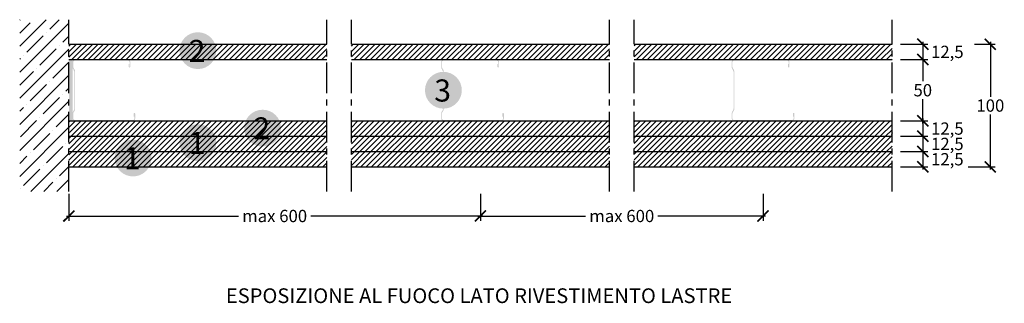
# Model space of a CAD drawing. Extents: x 54880 to 55681, y 56151 to 56383.
import ezdxf
from ezdxf.enums import TextEntityAlignment as Align

# ---------------------------------------------------------------- set-up
doc = ezdxf.new("R2010")
doc.units = 0
doc.header["$LTSCALE"] = 20
doc.header["$MEASUREMENT"] = 0
doc.header["$PDMODE"] = 34
doc.header["$PDSIZE"] = -2
doc.linetypes.add('CENTRO', pattern=[2, 1.25, -0.25, 0.25, -0.25])
doc.linetypes.add('NASCOSTA2', pattern=[0.1875, 0.125, -0.0625])
doc.layers.get('0').update_dxf_attribs({"linetype": 'CONTINUOUS'})
doc.layers.get('DEFPOINTS').update_dxf_attribs({"linetype": 'CONTINUOUS'})
for name, color, linetype in [('- FIRELINE', 221, 'CONTINUOUS'), ('- WALLBOARD', 253, 'CONTINUOUS'), ('MONTANTE', 5, 'CONTINUOUS'), ('Nastro adesivo', 1, 'CONTINUOUS'), ('QUOTATURE', 7, 'CONTINUOUS'), ('SCRITTE', 5, 'CONTINUOUS'), ('testo', 30, 'CONTINUOUS'), ('TRATTO', 7, 'NASCOSTA2')]:
    doc.layers.add(name, color=color, linetype=linetype)
doc.styles.add('BEM', font='arial.ttf')
doc.styles.get("Standard").update_dxf_attribs({"font": 'GOTHIC.TTF', "height": 10})
doc.dimstyles.new('Copia di 100', dxfattribs={"dimscale": 20, "dimtxt": 15, "dimasz": 0.35, "dimexe": 0.5, "dimexo": 0.1, "dimgap": 0.1, "dimtad": 0, "dimtih": 1, "dimtoh": 1, "dimzin": 0, "dimdsep": 46, "dimtxsty": 'Standard', "dimblk": 'ARCHTICK', "dimcen": 1, "dimdle": 0.1, "dimclrd": 7, "dimclre": 7, "dimclrt": 256, "dimadec": 0, "dimazin": 0, "dimtfac": 0.166667, "dimtofl": 0, "dimtmove": 2, "dimatfit": 2, "dimfxl": 1, "dimtolj": 1, "dimtzin": 0, "dimarcsym": 0})

# ---------------------------------------------------------------- blocks, each defined once
blk = doc.blocks.new('_ArchTick')
at = {"color": 0, "linetype": 'ByBlock', "const_width": 0.15}
blk.add_lwpolyline([(-0.5, -0.5), (0.5, 0.5)], dxfattribs=at)
blk = doc.blocks.new('*D88')
at = {"layer": 'DEFPOINTS', "color": 0, "linetype": 'Continuous', "transparency": 16777216}
for p in [(55595.14, 56350.09), (55595.14, 56300.09), (55615.14, 56300.09)]:
    blk.add_point(p, dxfattribs=at)
at = {"layer": 'QUOTATURE', "color": 7, "linetype": 'Continuous', "lineweight": -2, "transparency": 16777216}
for p, q in [((55615.14, 56352.09), (55615.14, 56332.34)), ((55597.14, 56350.09), (55619.14, 56350.09)), ((55615.14, 56298.09), (55615.14, 56317.84)), ((55597.14, 56300.09), (55619.14, 56300.09))]:
    blk.add_line(p, q, dxfattribs=at)
at = {"layer": 'QUOTATURE', "color": 7, "linetype": 'Continuous', "lineweight": -2, "transparency": 16777216, "xscale": 9, "yscale": 9, "zscale": 9}
for p, rotation in [((55615.14, 56350.09), 90), ((55615.14, 56300.09), 270)]:
    blk.add_blockref('_ArchTick', p, dxfattribs=dict(at, rotation=rotation))
at = {"layer": 'QUOTATURE', "linetype": 'Continuous', "transparency": 16777216, "insert": (55615.14, 56325.09), "char_height": 10, "attachment_point": 5}
blk.add_mtext('\\A1;50', dxfattribs=at)
blk = doc.blocks.new('*D89')
at = {"layer": 'DEFPOINTS', "color": 0, "linetype": 'Continuous', "transparency": 16777216}
for p in [(55595.14, 56362.59), (55595.14, 56350.09), (55615.14, 56350.09)]:
    blk.add_point(p, dxfattribs=at)
at = {"layer": 'QUOTATURE', "color": 7, "linetype": 'Continuous', "lineweight": -2, "transparency": 16777216}
for p, q in [((55597.14, 56362.59), (55619.14, 56362.59)), ((55615.14, 56364.59), (55615.14, 56348.09)), ((55597.14, 56350.09), (55619.14, 56350.09))]:
    blk.add_line(p, q, dxfattribs=at)
at = {"layer": 'QUOTATURE', "color": 7, "linetype": 'Continuous', "lineweight": -2, "transparency": 16777216, "xscale": 9, "yscale": 9, "zscale": 9}
for p, rotation in [((55615.14, 56362.59), 90), ((55615.14, 56350.09), 270)]:
    blk.add_blockref('_ArchTick', p, dxfattribs=dict(at, rotation=rotation))
at = {"layer": 'QUOTATURE', "linetype": 'Continuous', "transparency": 16777216, "insert": (55635.14, 56356.34), "char_height": 10, "attachment_point": 5}
blk.add_mtext('\\A1;12,5', dxfattribs=at)
blk = doc.blocks.new('*D90')
at = {"layer": 'DEFPOINTS', "color": 0, "linetype": 'Continuous', "transparency": 16777216}
for p in [(55595.14, 56300.09), (55595.14, 56287.59), (55615.14, 56287.59)]:
    blk.add_point(p, dxfattribs=at)
at = {"layer": 'QUOTATURE', "color": 7, "linetype": 'Continuous', "lineweight": -2, "transparency": 16777216}
for p, q in [((55597.14, 56300.09), (55619.14, 56300.09)), ((55615.14, 56302.09), (55615.14, 56285.59)), ((55597.14, 56287.59), (55619.14, 56287.59))]:
    blk.add_line(p, q, dxfattribs=at)
at = {"layer": 'QUOTATURE', "color": 7, "linetype": 'Continuous', "lineweight": -2, "transparency": 16777216, "xscale": 9, "yscale": 9, "zscale": 9}
for p, rotation in [((55615.14, 56300.09), 90), ((55615.14, 56287.59), 270)]:
    blk.add_blockref('_ArchTick', p, dxfattribs=dict(at, rotation=rotation))
at = {"layer": 'QUOTATURE', "color": 7, "linetype": 'Continuous', "transparency": 16777216, "insert": (55635.14, 56293.84), "char_height": 10, "attachment_point": 5}
blk.add_mtext('\\A1;12,5', dxfattribs=at)
blk = doc.blocks.new('*D91')
at = {"layer": 'DEFPOINTS', "color": 0, "linetype": 'Continuous', "transparency": 16777216}
for p in [(55655.14, 56362.59), (55650.14, 56262.59), (55670.14, 56262.59)]:
    blk.add_point(p, dxfattribs=at)
at = {"layer": 'QUOTATURE', "color": 7, "linetype": 'Continuous', "lineweight": -2, "transparency": 16777216}
for p, q in [((55657.14, 56362.59), (55674.14, 56362.59)), ((55670.14, 56364.59), (55670.14, 56319.84)), ((55670.14, 56260.59), (55670.14, 56305.34)), ((55652.14, 56262.59), (55674.14, 56262.59))]:
    blk.add_line(p, q, dxfattribs=at)
at = {"layer": 'QUOTATURE', "color": 7, "linetype": 'Continuous', "lineweight": -2, "transparency": 16777216, "xscale": 9, "yscale": 9, "zscale": 9}
for p, rotation in [((55670.14, 56362.59), 90), ((55670.14, 56262.59), 270)]:
    blk.add_blockref('_ArchTick', p, dxfattribs=dict(at, rotation=rotation))
at = {"layer": 'QUOTATURE', "linetype": 'Continuous', "transparency": 16777216, "insert": (55670.14, 56312.59), "char_height": 10, "attachment_point": 5}
blk.add_mtext('\\A1;100', dxfattribs=at)
blk = doc.blocks.new('#')
at = {"layer": 'testo', "true_color": 0x17428c}
h = blk.add_hatch(color=156, dxfattribs=at)
h.dxf.hatch_style = 1
h.paths.add_polyline_path([(-14.39, -0.1, 1), (15.61, -0.1, 1)])
at = {"layer": 'SCRITTE', "color": 7, "linetype": 'Continuous', "true_color": 0xffffff, "style": 'BEM'}
blk.add_attdef('#', text='', height=18, dxfattribs=at).set_placement((-0.01, -9.33), align=Align.CENTER)
blk = doc.blocks.new('*D92')
at = {"layer": 'DEFPOINTS', "color": 0, "linetype": 'Continuous', "transparency": 16777216}
for p in [(55595.14, 56275.09), (55595.14, 56262.59), (55615.14, 56262.59)]:
    blk.add_point(p, dxfattribs=at)
at = {"layer": 'QUOTATURE', "color": 7, "linetype": 'Continuous', "lineweight": -2, "transparency": 16777216}
for p, q in [((55597.14, 56275.09), (55619.14, 56275.09)), ((55615.14, 56277.09), (55615.14, 56260.59)), ((55597.14, 56262.59), (55619.14, 56262.59))]:
    blk.add_line(p, q, dxfattribs=at)
at = {"layer": 'QUOTATURE', "color": 7, "linetype": 'Continuous', "lineweight": -2, "transparency": 16777216, "xscale": 9, "yscale": 9, "zscale": 9}
for p, rotation in [((55615.14, 56275.09), 90), ((55615.14, 56262.59), 270)]:
    blk.add_blockref('_ArchTick', p, dxfattribs=dict(at, rotation=rotation))
at = {"layer": 'QUOTATURE', "linetype": 'Continuous', "transparency": 16777216, "insert": (55635.14, 56268.84), "char_height": 10, "attachment_point": 5}
blk.add_mtext('\\A1;12,5', dxfattribs=at)
blk = doc.blocks.new('*D93')
at = {"layer": 'DEFPOINTS', "color": 0, "linetype": 'Continuous', "transparency": 16777216}
for p in [(55595.14, 56287.59), (55595.14, 56275.09), (55615.14, 56275.09)]:
    blk.add_point(p, dxfattribs=at)
at = {"layer": 'QUOTATURE', "color": 7, "linetype": 'Continuous', "lineweight": -2, "transparency": 16777216}
for p, q in [((55597.14, 56287.59), (55619.14, 56287.59)), ((55615.14, 56289.59), (55615.14, 56273.09)), ((55597.14, 56275.09), (55619.14, 56275.09))]:
    blk.add_line(p, q, dxfattribs=at)
at = {"layer": 'QUOTATURE', "color": 7, "linetype": 'Continuous', "lineweight": -2, "transparency": 16777216, "xscale": 9, "yscale": 9, "zscale": 9}
for p, rotation in [((55615.14, 56287.59), 90), ((55615.14, 56275.09), 270)]:
    blk.add_blockref('_ArchTick', p, dxfattribs=dict(at, rotation=rotation))
at = {"layer": 'QUOTATURE', "linetype": 'Continuous', "transparency": 16777216, "insert": (55635.14, 56281.34), "char_height": 10, "attachment_point": 5}
blk.add_mtext('\\A1;12,5', dxfattribs=at)
blk = doc.blocks.new('*D98')
at = {"layer": 'DEFPOINTS', "color": 0, "linetype": 'Continuous', "transparency": 16777216}
for p in [(54920.14, 56242.59), (55255.14, 56242.59), (55255.14, 56222.59)]:
    blk.add_point(p, dxfattribs=at)
at = {"layer": 'QUOTATURE', "color": 7, "linetype": 'Continuous', "lineweight": -2, "transparency": 16777216}
for p, q in [((54920.14, 56240.59), (54920.14, 56218.59)), ((55255.14, 56240.59), (55255.14, 56218.59)), ((54918.14, 56222.59), (55058.26, 56222.59)), ((55257.14, 56222.59), (55117.01, 56222.59))]:
    blk.add_line(p, q, dxfattribs=at)
at = {"layer": 'QUOTATURE', "color": 7, "linetype": 'Continuous', "lineweight": -2, "transparency": 16777216, "xscale": 9, "yscale": 9, "zscale": 9, "rotation": 180}
blk.add_blockref('_ArchTick', (54920.14, 56222.59), dxfattribs=at)
at = {"layer": 'QUOTATURE', "color": 7, "linetype": 'Continuous', "lineweight": -2, "transparency": 16777216, "xscale": 9, "yscale": 9, "zscale": 9}
blk.add_blockref('_ArchTick', (55255.14, 56222.59), dxfattribs=at)
at = {"layer": 'QUOTATURE', "color": 7, "linetype": 'Continuous', "transparency": 16777216, "insert": (55087.64, 56222.59), "char_height": 10, "attachment_point": 5}
blk.add_mtext('\\A1;max 600', dxfattribs=at)
blk = doc.blocks.new('*D99')
at = {"layer": 'DEFPOINTS', "color": 0, "linetype": 'Continuous', "transparency": 16777216}
for p in [(55255.14, 56242.59), (55485.14, 56242.59), (55485.14, 56222.59)]:
    blk.add_point(p, dxfattribs=at)
at = {"layer": 'QUOTATURE', "color": 7, "linetype": 'Continuous', "lineweight": -2, "transparency": 16777216}
for p, q in [((55255.14, 56240.59), (55255.14, 56218.59)), ((55485.14, 56240.59), (55485.14, 56218.59)), ((55253.14, 56222.59), (55340.76, 56222.59)), ((55487.14, 56222.59), (55399.51, 56222.59))]:
    blk.add_line(p, q, dxfattribs=at)
at = {"layer": 'QUOTATURE', "color": 7, "linetype": 'Continuous', "lineweight": -2, "transparency": 16777216, "xscale": 9, "yscale": 9, "zscale": 9, "rotation": 180}
blk.add_blockref('_ArchTick', (55255.14, 56222.59), dxfattribs=at)
at = {"layer": 'QUOTATURE', "color": 7, "linetype": 'Continuous', "lineweight": -2, "transparency": 16777216, "xscale": 9, "yscale": 9, "zscale": 9}
blk.add_blockref('_ArchTick', (55485.14, 56222.59), dxfattribs=at)
at = {"layer": 'QUOTATURE', "color": 7, "linetype": 'Continuous', "transparency": 16777216, "insert": (55370.14, 56222.59), "char_height": 10, "attachment_point": 5}
blk.add_mtext('\\A1;max 600', dxfattribs=at)

msp = doc.modelspace()

# ---------------------------------------------------------------- hatches: boundary and pattern name
at = {"layer": '- FIRELINE', "linetype": 'Continuous'}
h = msp.add_hatch(dxfattribs=at)
h.set_pattern_fill('ANSI31', color=256, scale=25)
h.paths.add_polyline_path([(55130.14, 56275.09), (54920.14, 56275.09), (54920.14, 56287.59), (55130.14, 56287.59)])
h.paths.add_polyline_path([(55360.14, 56275.09), (55150.14, 56275.09), (55150.14, 56287.59), (55360.14, 56287.59)])
h.paths.add_polyline_path([(55590.14, 56275.09), (55380.14, 56275.09), (55380.14, 56287.59), (55590.14, 56287.59)])
h = msp.add_hatch(dxfattribs=at)
h.set_pattern_fill('ANSI31', color=256, scale=25)
h.paths.add_polyline_path([(55130.14, 56275.09), (54920.14, 56275.09), (54920.14, 56262.59), (55130.14, 56262.59)])
h.paths.add_polyline_path([(55360.14, 56275.09), (55150.14, 56275.09), (55150.14, 56262.59), (55360.14, 56262.59)])
h.paths.add_polyline_path([(55590.14, 56275.09), (55380.14, 56275.09), (55380.14, 56262.59), (55590.14, 56262.59)])
at = {"layer": '- WALLBOARD', "linetype": 'Continuous'}
h = msp.add_hatch(dxfattribs=at)
h.set_pattern_fill('ANSI31', color=256, scale=25)
h.paths.add_polyline_path([(55130.14, 56362.59), (54920.14, 56362.59), (54920.14, 56350.09), (55130.14, 56350.09)])
h.paths.add_polyline_path([(55360.14, 56362.59), (55150.14, 56362.59), (55150.14, 56350.09), (55360.14, 56350.09)])
h.paths.add_polyline_path([(55590.14, 56362.59), (55380.14, 56362.59), (55380.14, 56350.09), (55590.14, 56350.09)])
h = msp.add_hatch(dxfattribs=at)
h.set_pattern_fill('ANSI31', color=256, scale=25)
h.paths.add_polyline_path([(55130.14, 56300.09), (54920.14, 56300.09), (54920.14, 56287.59), (55130.14, 56287.59)])
h.paths.add_polyline_path([(55360.14, 56300.09), (55150.14, 56300.09), (55150.14, 56287.59), (55360.14, 56287.59)])
h.paths.add_polyline_path([(55590.14, 56300.09), (55380.14, 56300.09), (55380.14, 56287.59), (55590.14, 56287.59)])
at = {"layer": 'MONTANTE', "linetype": 'Continuous'}
h = msp.add_hatch(color=256, dxfattribs=at)
edge = h.paths.add_edge_path()
edge.add_arc((54925.14, 56302.09), 1.4, 180, 270, ccw=False)
edge.add_line((54923.74, 56302.09), (54923.74, 56306.14))
edge.add_arc((54925.64, 56306.14), 1.9, 136.65824, 180, ccw=False)
edge.add_arc((54921.64, 56309.91), 3.6, 316.65824, 360)
edge.add_line((54925.24, 56309.91), (54925.24, 56340.27))
edge.add_arc((54921.64, 56340.27), 3.6, 0, 43.34176)
edge.add_arc((54925.64, 56344.04), 1.9, 180, 223.34175, ccw=False)
edge.add_line((54923.74, 56344.04), (54923.74, 56348.09))
edge.add_arc((54925.14, 56348.09), 1.4, 90, 180, ccw=False)
edge.add_line((54925.14, 56349.49), (54944.29, 56349.49))
edge.add_line((54944.29, 56349.49), (54944.31, 56349.47))
edge.add_arc((54944.84, 56350), 0.75, 225.00003, 315)
edge.add_line((54945.37, 56349.47), (54945.39, 56349.49))
edge.add_line((54945.39, 56349.49), (54968.14, 56349.49))
edge.add_arc((54968.14, 56348.09), 1.4, 0, 90, ccw=False)
edge.add_line((54969.54, 56348.09), (54969.54, 56344.19))
edge.add_line((54969.54, 56344.19), (54969.49, 56344.19))
edge.add_line((54969.49, 56344.19), (54969.49, 56346.59))
edge.add_line((54969.49, 56346.59), (54968.89, 56346.59))
edge.add_line((54968.89, 56346.59), (54968.89, 56344.19))
edge.add_arc((54969.49, 56344.19), 0.6, 180, 270)
edge.add_line((54969.49, 56343.59), (54969.54, 56343.59))
edge.add_arc((54969.54, 56344.19), 0.6, 270, 360)
edge.add_line((54970.14, 56344.19), (54970.14, 56348.09))
edge.add_arc((54968.14, 56348.09), 2, 0, 90)
edge.add_line((54968.14, 56350.09), (54945.55, 56350.09))
edge.add_arc((54945.55, 56349.09), 1, 90, 116.51189)
edge.add_arc((54944.84, 56350.52), 0.6, 243.48811, 296.51188, ccw=False)
edge.add_arc((54944.12, 56349.09), 1, 63.48812, 90)
edge.add_line((54944.12, 56350.09), (54925.14, 56350.09))
edge.add_arc((54925.14, 56348.09), 2, 90, 180)
edge.add_line((54923.14, 56348.09), (54923.14, 56343.77))
edge.add_arc((54925.64, 56343.77), 2.5, 180, 223.34176)
edge.add_arc((54921.64, 56339.99), 3, 0, 43.34176, ccw=False)
edge.add_line((54924.64, 56339.99), (54924.64, 56310.19))
edge.add_arc((54921.64, 56310.19), 3, -43.34176, 0, ccw=False)
edge.add_arc((54925.64, 56306.41), 2.5, 136.65824, 180)
edge.add_line((54923.14, 56306.41), (54923.14, 56302.09))
edge.add_arc((54925.14, 56302.09), 2, 180, 270)
edge.add_line((54925.14, 56300.09), (54949.42, 56300.09))
edge.add_arc((54949.42, 56301.09), 1, 270, 296.51189)
edge.add_arc((54950.14, 56299.66), 0.6, 63.48811, 116.5119, ccw=False)
edge.add_arc((54950.85, 56301.09), 1, 243.48811, 270)
edge.add_line((54950.85, 56300.09), (54972.14, 56300.09))
edge.add_arc((54972.14, 56302.09), 2, 270, 360)
edge.add_line((54974.14, 56302.09), (54974.14, 56305.99))
edge.add_arc((54973.54, 56305.99), 0.6, 0, 90)
edge.add_line((54973.54, 56306.59), (54973.49, 56306.59))
edge.add_arc((54973.49, 56305.99), 0.6, 90, 180)
edge.add_line((54972.89, 56305.99), (54972.89, 56303.59))
edge.add_line((54972.89, 56303.59), (54973.49, 56303.59))
edge.add_line((54973.49, 56303.59), (54973.49, 56305.99))
edge.add_line((54973.49, 56305.99), (54973.54, 56305.99))
edge.add_line((54973.54, 56305.99), (54973.54, 56302.09))
edge.add_arc((54972.14, 56302.09), 1.4, -90, 0, ccw=False)
edge.add_line((54972.14, 56300.69), (54950.69, 56300.69))
edge.add_line((54950.69, 56300.69), (54950.67, 56300.71))
edge.add_arc((54950.14, 56300.18), 0.75, 45.00003, 135)
edge.add_line((54949.61, 56300.71), (54949.59, 56300.69))
edge.add_line((54949.59, 56300.69), (54925.14, 56300.69))
h = msp.add_hatch(color=256, dxfattribs=at)
edge = h.paths.add_edge_path()
edge.add_arc((55225.2, 56302.09), 1.4, 180, 270, ccw=False)
edge.add_line((55223.8, 56302.09), (55223.8, 56306.14))
edge.add_arc((55225.7, 56306.14), 1.9, 136.65824, 180, ccw=False)
edge.add_arc((55221.7, 56309.91), 3.6, 316.65824, 360)
edge.add_line((55225.3, 56309.91), (55225.3, 56340.27))
edge.add_arc((55221.7, 56340.27), 3.6, 0, 43.34176)
edge.add_arc((55225.7, 56344.04), 1.9, 180, 223.34175, ccw=False)
edge.add_line((55223.8, 56344.04), (55223.8, 56348.09))
edge.add_arc((55225.2, 56348.09), 1.4, 90, 180, ccw=False)
edge.add_line((55225.2, 56349.49), (55244.35, 56349.49))
edge.add_line((55244.35, 56349.49), (55244.37, 56349.47))
edge.add_arc((55244.9, 56350), 0.75, 225.00003, 315)
edge.add_line((55245.43, 56349.47), (55245.45, 56349.49))
edge.add_line((55245.45, 56349.49), (55268.2, 56349.49))
edge.add_arc((55268.2, 56348.09), 1.4, 0, 90, ccw=False)
edge.add_line((55269.6, 56348.09), (55269.6, 56344.19))
edge.add_line((55269.6, 56344.19), (55269.55, 56344.19))
edge.add_line((55269.55, 56344.19), (55269.55, 56346.59))
edge.add_line((55269.55, 56346.59), (55268.95, 56346.59))
edge.add_line((55268.95, 56346.59), (55268.95, 56344.19))
edge.add_arc((55269.55, 56344.19), 0.6, 180, 270)
edge.add_line((55269.55, 56343.59), (55269.6, 56343.59))
edge.add_arc((55269.6, 56344.19), 0.6, 270, 360)
edge.add_line((55270.2, 56344.19), (55270.2, 56348.09))
edge.add_arc((55268.2, 56348.09), 2, 0, 90)
edge.add_line((55268.2, 56350.09), (55245.62, 56350.09))
edge.add_arc((55245.62, 56349.09), 1, 90, 116.51189)
edge.add_arc((55244.9, 56350.52), 0.6, 243.48811, 296.51188, ccw=False)
edge.add_arc((55244.19, 56349.09), 1, 63.48812, 90)
edge.add_line((55244.19, 56350.09), (55225.2, 56350.09))
edge.add_arc((55225.2, 56348.09), 2, 90, 180)
edge.add_line((55223.2, 56348.09), (55223.2, 56343.77))
edge.add_arc((55225.7, 56343.77), 2.5, 180, 223.34176)
edge.add_arc((55221.7, 56339.99), 3, 0, 43.34176, ccw=False)
edge.add_line((55224.7, 56339.99), (55224.7, 56310.19))
edge.add_arc((55221.7, 56310.19), 3, -43.34176, 0, ccw=False)
edge.add_arc((55225.7, 56306.41), 2.5, 136.65824, 180)
edge.add_line((55223.2, 56306.41), (55223.2, 56302.09))
edge.add_arc((55225.2, 56302.09), 2, 180, 270)
edge.add_line((55225.2, 56300.09), (55249.49, 56300.09))
edge.add_arc((55249.49, 56301.09), 1, 270, 296.51189)
edge.add_arc((55250.2, 56299.66), 0.6, 63.48811, 116.5119, ccw=False)
edge.add_arc((55250.92, 56301.09), 1, 243.48811, 270)
edge.add_line((55250.92, 56300.09), (55272.2, 56300.09))
edge.add_arc((55272.2, 56302.09), 2, 270, 360)
edge.add_line((55274.2, 56302.09), (55274.2, 56305.99))
edge.add_arc((55273.6, 56305.99), 0.6, 0, 90)
edge.add_line((55273.6, 56306.59), (55273.55, 56306.59))
edge.add_arc((55273.55, 56305.99), 0.6, 90, 180)
edge.add_line((55272.95, 56305.99), (55272.95, 56303.59))
edge.add_line((55272.95, 56303.59), (55273.55, 56303.59))
edge.add_line((55273.55, 56303.59), (55273.55, 56305.99))
edge.add_line((55273.55, 56305.99), (55273.6, 56305.99))
edge.add_line((55273.6, 56305.99), (55273.6, 56302.09))
edge.add_arc((55272.2, 56302.09), 1.4, -90, 0, ccw=False)
edge.add_line((55272.2, 56300.69), (55250.75, 56300.69))
edge.add_line((55250.75, 56300.69), (55250.73, 56300.71))
edge.add_arc((55250.2, 56300.18), 0.75, 45.00003, 135)
edge.add_line((55249.67, 56300.71), (55249.65, 56300.69))
edge.add_line((55249.65, 56300.69), (55225.2, 56300.69))
h = msp.add_hatch(color=256, dxfattribs=at)
edge = h.paths.add_edge_path()
edge.add_arc((55461.64, 56302.09), 1.4, 180, 270, ccw=False)
edge.add_line((55460.24, 56302.09), (55460.24, 56306.14))
edge.add_arc((55462.14, 56306.14), 1.9, 136.65824, 180, ccw=False)
edge.add_arc((55458.14, 56309.91), 3.6, 316.65824, 360)
edge.add_line((55461.74, 56309.91), (55461.74, 56340.27))
edge.add_arc((55458.14, 56340.27), 3.6, 0, 43.34176)
edge.add_arc((55462.14, 56344.04), 1.9, 180, 223.34175, ccw=False)
edge.add_line((55460.24, 56344.04), (55460.24, 56348.09))
edge.add_arc((55461.64, 56348.09), 1.4, 90, 180, ccw=False)
edge.add_line((55461.64, 56349.49), (55480.79, 56349.49))
edge.add_line((55480.79, 56349.49), (55480.81, 56349.47))
edge.add_arc((55481.34, 56350), 0.75, 225.00003, 315)
edge.add_line((55481.87, 56349.47), (55481.89, 56349.49))
edge.add_line((55481.89, 56349.49), (55504.64, 56349.49))
edge.add_arc((55504.64, 56348.09), 1.4, 0, 90, ccw=False)
edge.add_line((55506.04, 56348.09), (55506.04, 56344.19))
edge.add_line((55506.04, 56344.19), (55505.99, 56344.19))
edge.add_line((55505.99, 56344.19), (55505.99, 56346.59))
edge.add_line((55505.99, 56346.59), (55505.39, 56346.59))
edge.add_line((55505.39, 56346.59), (55505.39, 56344.19))
edge.add_arc((55505.99, 56344.19), 0.6, 180, 270)
edge.add_line((55505.99, 56343.59), (55506.04, 56343.59))
edge.add_arc((55506.04, 56344.19), 0.6, 270, 360)
edge.add_line((55506.64, 56344.19), (55506.64, 56348.09))
edge.add_arc((55504.64, 56348.09), 2, 0, 90)
edge.add_line((55504.64, 56350.09), (55482.05, 56350.09))
edge.add_arc((55482.05, 56349.09), 1, 90, 116.51189)
edge.add_arc((55481.34, 56350.52), 0.6, 243.48811, 296.51188, ccw=False)
edge.add_arc((55480.62, 56349.09), 1, 63.48812, 90)
edge.add_line((55480.62, 56350.09), (55461.64, 56350.09))
edge.add_arc((55461.64, 56348.09), 2, 90, 180)
edge.add_line((55459.64, 56348.09), (55459.64, 56343.77))
edge.add_arc((55462.14, 56343.77), 2.5, 180, 223.34176)
edge.add_arc((55458.14, 56339.99), 3, 0, 43.34176, ccw=False)
edge.add_line((55461.14, 56339.99), (55461.14, 56310.19))
edge.add_arc((55458.14, 56310.19), 3, -43.34176, 0, ccw=False)
edge.add_arc((55462.14, 56306.41), 2.5, 136.65824, 180)
edge.add_line((55459.64, 56306.41), (55459.64, 56302.09))
edge.add_arc((55461.64, 56302.09), 2, 180, 270)
edge.add_line((55461.64, 56300.09), (55485.92, 56300.09))
edge.add_arc((55485.92, 56301.09), 1, 270, 296.51189)
edge.add_arc((55486.64, 56299.66), 0.6, 63.48811, 116.5119, ccw=False)
edge.add_arc((55487.35, 56301.09), 1, 243.48811, 270)
edge.add_line((55487.35, 56300.09), (55508.64, 56300.09))
edge.add_arc((55508.64, 56302.09), 2, 270, 360)
edge.add_line((55510.64, 56302.09), (55510.64, 56305.99))
edge.add_arc((55510.04, 56305.99), 0.6, 0, 90)
edge.add_line((55510.04, 56306.59), (55509.99, 56306.59))
edge.add_arc((55509.99, 56305.99), 0.6, 90, 180)
edge.add_line((55509.39, 56305.99), (55509.39, 56303.59))
edge.add_line((55509.39, 56303.59), (55509.99, 56303.59))
edge.add_line((55509.99, 56303.59), (55509.99, 56305.99))
edge.add_line((55509.99, 56305.99), (55510.04, 56305.99))
edge.add_line((55510.04, 56305.99), (55510.04, 56302.09))
edge.add_arc((55508.64, 56302.09), 1.4, -90, 0, ccw=False)
edge.add_line((55508.64, 56300.69), (55487.19, 56300.69))
edge.add_line((55487.19, 56300.69), (55487.17, 56300.71))
edge.add_arc((55486.64, 56300.18), 0.75, 45.00003, 135)
edge.add_line((55486.11, 56300.71), (55486.09, 56300.69))
edge.add_line((55486.09, 56300.69), (55461.64, 56300.69))
at = {"layer": 'Nastro adesivo', "linetype": 'Continuous'}
msp.add_hatch(color=256, dxfattribs=at).paths.add_polyline_path([(54923.14, 56350.09), (54920.14, 56350.09), (54920.14, 56300.09), (54923.14, 56300.09)])
at = {"layer": 'TRATTO', "linetype": 'Continuous'}
h = msp.add_hatch(dxfattribs=at)
h.set_pattern_fill('ANSI35', color=256, scale=60, style=0)
h.set_pattern_definition([(45, (40235.608, 57074.76), (-10.606602, 10.606602), []), (45, (40246.214, 57074.76), (-10.606602, 10.606602), [18.75, -3.75, 0, -3.75])])
h.paths.add_polyline_path([(54920.14, 56382.43), (54880.14, 56382.43), (54880.14, 56242.59), (54920.14, 56242.59)])

# ---------------------------------------------------------------- linework, layer by layer
at = {"layer": 'TRATTO', "linetype": 'CENTRO'}
for p, q in [((54920.14, 56242.59), (54920.14, 56382.59)), ((55130.14, 56242.59), (55130.14, 56382.59)), ((55150.14, 56242.59), (55150.14, 56382.59)), ((55360.14, 56242.59), (55360.14, 56382.59)), ((55380.14, 56242.59), (55380.14, 56382.59)), ((55590.14, 56242.59), (55590.14, 56382.59))]:
    msp.add_line(p, q, dxfattribs=at)
at = {"layer": 'TRATTO', "color": 0, "linetype": 'Continuous'}
for p, q in [((54920.14, 56362.59), (55130.14, 56362.59)), ((55150.14, 56362.59), (55360.14, 56362.59)), ((55380.14, 56362.59), (55590.14, 56362.59)), ((54920.14, 56350.09), (55130.14, 56350.09)), ((55150.14, 56350.09), (55360.14, 56350.09)), ((55380.14, 56350.09), (55590.14, 56350.09)), ((54920.14, 56300.09), (55130.14, 56300.09)), ((55150.14, 56300.09), (55360.14, 56300.09)), ((55380.14, 56300.09), (55590.14, 56300.09)), ((54920.14, 56287.59), (55130.14, 56287.59)), ((55150.14, 56287.59), (55360.14, 56287.59)), ((55380.14, 56287.59), (55590.14, 56287.59)), ((54920.14, 56275.09), (55130.14, 56275.09)), ((55150.14, 56275.09), (55360.14, 56275.09)), ((55380.14, 56275.09), (55590.14, 56275.09)), ((54920.14, 56262.59), (55130.14, 56262.59)), ((55150.14, 56262.59), (55360.14, 56262.59)), ((55380.14, 56262.59), (55590.14, 56262.59))]:
    msp.add_line(p, q, dxfattribs=at)
at = {"layer": 'TRATTO', "color": 254, "linetype": 'Continuous'}
msp.add_line((55590.14, 56290.38), (55589.74, 56288.59), dxfattribs=at)

# ---------------------------------------------------------------- block references
at = {"layer": 'SCRITTE', "linetype": 'Continuous'}
for p, values in [((55024.54, 56357.44), {'#': '2'}), ((55224.37, 56325.18), {'#': '3'}), ((55077.22, 56294.3), {'#': '2'}), ((55024.54, 56282.44), {'#': '1'}), ((54971.77, 56269.94), {'#': '1'})]:
    msp.add_blockref('#', p, dxfattribs=at).add_auto_attribs(values)

# ---------------------------------------------------------------- texts
at = {"layer": 'SCRITTE', "color": 5, "linetype": 'Continuous', "insert": (55460.03, 56163.63), "char_height": 12, "attachment_point": 3}
msp.add_mtext('{\\fCentury Gothic|b1|i0|c0|p34;\\C7;ESPOSIZIONE AL FUOCO LATO RIVESTIMENTO LASTRE}', dxfattribs=at)

# ---------------------------------------------------------------- dimensions: what is measured, and where the dimension line sits
at = {"layer": 'QUOTATURE', "linetype": 'Continuous'}
for base, p1, p2, override, picture, middle in [((55615.14, 56350.09), (55595.14, 56362.59), (55595.14, 56350.09), {"dimtxt": 9, "dimasz": 0.45, "dimexe": 0.2, "dimdec": 1, "dimdsep": 44, "dimcen": 1.1, "dimtdec": 1}, '*D89', (55635.14, 56356.34)), ((55670.14, 56262.59), (55655.14, 56362.59), (55650.14, 56262.59), {"dimtxt": 9, "dimasz": 0.45, "dimexe": 0.2, "dimdec": 0, "dimdsep": 44, "dimcen": 1.1, "dimtdec": 1}, '*D91', (55670.14, 56312.59)), ((55615.14, 56287.59), (55595.14, 56300.09), (55595.14, 56287.59), {"dimtxt": 10, "dimasz": 0.45, "dimexe": 0.2, "dimdec": 1, "dimdsep": 44, "dimcen": 1.1, "dimclrt": 7, "dimtdec": 1}, '*D90', (55635.14, 56293.84)), ((55615.14, 56275.09), (55595.14, 56287.59), (55595.14, 56275.09), {"dimtxt": 9, "dimasz": 0.45, "dimexe": 0.2, "dimdec": 1, "dimdsep": 44, "dimcen": 1.1, "dimtdec": 1}, '*D93', (55635.14, 56281.34)), ((55615.14, 56262.59), (55595.14, 56275.09), (55595.14, 56262.59), {"dimtxt": 9, "dimasz": 0.45, "dimexe": 0.2, "dimdec": 1, "dimdsep": 44, "dimcen": 1.1, "dimtdec": 1}, '*D92', (55635.14, 56268.84))]:
    dim = msp.add_linear_dim(base=base, p1=p1, p2=p2, angle=90, dimstyle='Copia di 100', override=override, dxfattribs=at)
    dim.commit()
    dim.dimension.update_dxf_attribs({"geometry": picture, "text_midpoint": middle, "dimtype": 160})
dim = msp.add_linear_dim(base=(55615.14, 56300.09), p1=(55595.14, 56350.09), p2=(55595.14, 56300.09), angle=90, dimstyle='Copia di 100', override={"dimtxt": 9, "dimasz": 0.45, "dimexe": 0.2, "dimdec": 0, "dimdsep": 44, "dimcen": 1.1, "dimtdec": 1}, dxfattribs=at)
dim.commit()
dim.dimension.update_dxf_attribs({"geometry": '*D88', "text_midpoint": (55615.14, 56325.09)})
for base, p1, p2, picture, middle in [((55255.14, 56222.59), (54920.14, 56242.59), (55255.14, 56242.59), '*D98', (55087.64, 56222.59)), ((55485.14, 56222.59), (55255.14, 56242.59), (55485.14, 56242.59), '*D99', (55370.14, 56222.59))]:
    dim = msp.add_linear_dim(base=base, p1=p1, p2=p2, text='max 600', dimstyle='Copia di 100', override={"dimtxt": 10, "dimasz": 0.45, "dimexe": 0.2, "dimdec": 1, "dimdsep": 44, "dimcen": 1.1, "dimclrt": 7, "dimtdec": 1}, dxfattribs=at)
    dim.commit()
    dim.dimension.update_dxf_attribs({"geometry": picture, "text_midpoint": middle, "dimtype": 160})

doc.saveas('drawing.dxf')
